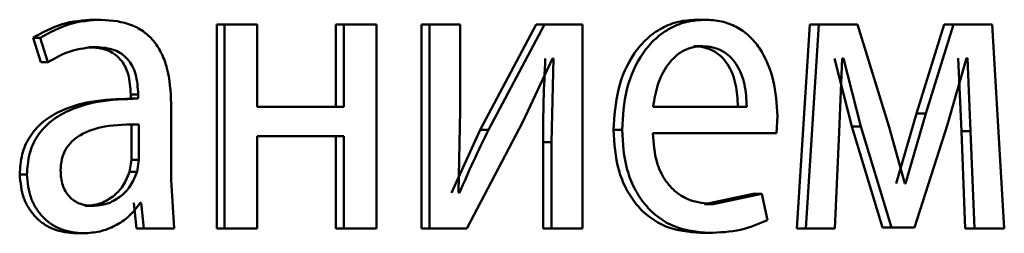
# Paper-space layout 'Лист1' of a CAD drawing. Units: millimetres. Extents: x -8441 to 7520, y -7929 to 5138.
# Drawn here: x -4259 to -4253, y 3285 to 3287 of the extents above; entities that cross this region are included whole.
import ezdxf

# ---------------------------------------------------------------- set-up
doc = ezdxf.new("R2010")
doc.units = ezdxf.units.MM

psp = doc.layouts.new('Лист1')

# ---------------------------------------------------------------- linework, layer by layer
at = {"color": 7, "linetype": 'Continuous', "lineweight": 50}
for p, q in [((-4258.7623, 3286.5201), (-4258.7192, 3286.5201)), ((-4258.043, 3286.4929), (-4258.043, 3285.2981)), ((-4258.043, 3286.4929), (-4257.9983, 3286.4929)), ((-4257.9983, 3286.4929), (-4257.9983, 3285.2981)), ((-4257.8063, 3286.4929), (-4257.9983, 3286.4929)), ((-4257.8063, 3286.0114), (-4257.8063, 3286.4929)), ((-4257.3458, 3286.4929), (-4257.3458, 3286.0114)), ((-4257.3458, 3286.4929), (-4257.2996, 3286.4929)), ((-4257.2996, 3286.4929), (-4257.2996, 3286.0114)), ((-4257.1092, 3286.4929), (-4257.2996, 3286.4929)), ((-4257.1092, 3285.2981), (-4257.1092, 3286.4929)), ((-4256.8461, 3286.4929), (-4256.8461, 3285.2981)), ((-4256.8461, 3286.4929), (-4256.7987, 3286.4929)), ((-4256.7987, 3286.4929), (-4256.7987, 3285.2981)), ((-4256.6184, 3286.4929), (-4256.7987, 3286.4929)), ((-4256.6184, 3285.9895), (-4256.6184, 3286.4929)), ((-4256.1751, 3286.4929), (-4256.5014, 3285.8759)), ((-4256.1262, 3286.4929), (-4256.4533, 3285.8759)), ((-4256.1751, 3286.4929), (-4256.1262, 3286.4929)), ((-4255.9045, 3286.4929), (-4256.1262, 3286.4929)), ((-4255.9045, 3285.2981), (-4255.9045, 3286.4929)), ((-4255.2382, 3286.5201), (-4255.1872, 3286.5201)), ((-4254.5746, 3286.4929), (-4254.6503, 3285.2981)), ((-4254.5221, 3286.4929), (-4254.598, 3285.2981)), ((-4254.5746, 3286.4929), (-4254.5221, 3286.4929)), ((-4254.295, 3286.4929), (-4254.5221, 3286.4929)), ((-4254.1106, 3285.8907), (-4254.295, 3286.4929)), ((-4253.7872, 3286.4929), (-4253.9493, 3285.9722)), ((-4253.733, 3286.4929), (-4253.8954, 3285.9722)), ((-4253.7872, 3286.4929), (-4253.733, 3286.4929)), ((-4253.5068, 3286.4929), (-4253.733, 3286.4929)), ((-4253.4364, 3285.2981), (-4253.5068, 3286.4929)), ((-4259.1174, 3286.4143), (-4259.0727, 3286.271)), ((-4259.1174, 3286.4143), (-4259.0751, 3286.4143)), ((-4259.0751, 3286.4143), (-4259.0303, 3286.271)), ((-4258.7913, 3286.3599), (-4258.7483, 3286.3599)), ((-4255.2531, 3286.3649), (-4255.2022, 3286.3649)), ((-4253.7683, 3285.908), (-4253.6582, 3286.2957)), ((-4253.7063, 3286.2957), (-4253.6877, 3285.8685)), ((-4253.6519, 3286.2957), (-4253.6582, 3286.2957)), ((-4253.6519, 3286.2957), (-4253.6332, 3285.8685)), ((-4259.0727, 3286.271), (-4259.0303, 3286.271)), ((-4256.2519, 3285.9228), (-4256.0787, 3286.2932)), ((-4256.0723, 3286.2932), (-4256.0852, 3285.8043)), ((-4256.0723, 3286.2932), (-4256.0787, 3286.2932)), ((-4254.4297, 3286.2932), (-4254.3291, 3285.8957)), ((-4254.4022, 3285.8636), (-4254.3853, 3286.2932)), ((-4254.3769, 3286.2932), (-4254.3853, 3286.2932)), ((-4254.3769, 3286.2932), (-4254.2761, 3285.8957)), ((-4258.5461, 3286.083), (-4258.5461, 3286.0583)), ((-4258.5461, 3286.083), (-4258.5025, 3286.083)), ((-4258.5025, 3286.083), (-4258.5025, 3286.0583)), ((-4258.5106, 3286.0583), (-4258.5541, 3286.0583)), ((-4258.5461, 3286.0583), (-4258.5025, 3286.0583)), ((-4258.3092, 3285.5845), (-4258.3092, 3286.0311)), ((-4257.2996, 3286.0114), (-4257.8063, 3286.0114)), ((-4254.9429, 3286.0114), (-4255.4903, 3286.0114)), ((-4256.6293, 3285.5101), (-4256.6184, 3285.9895)), ((-4254.7692, 3285.8562), (-4254.7628, 3285.9571)), ((-4253.9493, 3285.9722), (-4254.068, 3285.5623)), ((-4253.8954, 3285.9722), (-4254.0144, 3285.5623)), ((-4253.9493, 3285.9722), (-4253.8954, 3285.9722)), ((-4258.5417, 3285.7006), (-4258.5417, 3285.908)), ((-4258.4981, 3285.7006), (-4258.4981, 3285.908)), ((-4256.5793, 3285.2981), (-4256.2519, 3285.9228)), ((-4254.3291, 3285.8957), (-4254.1493, 3285.3055)), ((-4254.3291, 3285.8957), (-4254.2761, 3285.8957)), ((-4254.2761, 3285.8957), (-4254.0959, 3285.3055)), ((-4253.9622, 3285.3055), (-4253.7683, 3285.908)), ((-4257.2996, 3285.8389), (-4257.8063, 3285.8389)), ((-4257.8063, 3285.2981), (-4257.8063, 3285.8389)), ((-4257.3458, 3285.8389), (-4257.3458, 3285.2981)), ((-4257.2996, 3285.8389), (-4257.2996, 3285.2981)), ((-4256.5014, 3285.8759), (-4256.6705, 3285.5076)), ((-4256.5014, 3285.8759), (-4256.4533, 3285.8759)), ((-4255.7223, 3285.8759), (-4255.6724, 3285.8759)), ((-4254.7692, 3285.8562), (-4255.4925, 3285.8562)), ((-4254.4274, 3285.2981), (-4254.4022, 3285.8636)), ((-4254.0186, 3285.5623), (-4254.1106, 3285.8907)), ((-4253.6877, 3285.8685), (-4253.665, 3285.2981)), ((-4253.6877, 3285.8685), (-4253.6332, 3285.8685)), ((-4253.6332, 3285.8685), (-4253.6105, 3285.2981)), ((-4256.1342, 3285.8043), (-4256.1342, 3285.2981)), ((-4256.1342, 3285.8043), (-4256.0852, 3285.8043)), ((-4256.0852, 3285.8043), (-4256.0852, 3285.2981)), ((-4258.5527, 3285.6311), (-4258.5417, 3285.7006)), ((-4258.5417, 3285.7006), (-4258.4981, 3285.7006)), ((-4258.5092, 3285.6311), (-4258.4981, 3285.7006)), ((-4259.1954, 3285.6142), (-4259.1533, 3285.6142)), ((-4258.5527, 3285.6311), (-4258.5092, 3285.6311)), ((-4258.2915, 3285.2981), (-4258.3092, 3285.5845)), ((-4254.0144, 3285.5623), (-4254.0186, 3285.5623)), ((-4256.6228, 3285.5076), (-4256.6293, 3285.5101)), ((-4254.9055, 3285.5027), (-4255.1894, 3285.4409)), ((-4254.8538, 3285.5027), (-4255.1383, 3285.4409)), ((-4254.9055, 3285.5027), (-4254.8538, 3285.5027)), ((-4254.8221, 3285.3471), (-4254.8538, 3285.5027)), ((-4258.8136, 3285.4311), (-4258.7706, 3285.4311)), ((-4258.5283, 3285.4483), (-4258.5128, 3285.2981)), ((-4258.4848, 3285.4483), (-4258.4914, 3285.4483)), ((-4258.4848, 3285.4483), (-4258.4691, 3285.2981)), ((-4255.1894, 3285.4409), (-4255.1383, 3285.4409)), ((-4258.8649, 3285.2709), (-4258.822, 3285.2709)), ((-4258.5128, 3285.2981), (-4258.4691, 3285.2981)), ((-4258.2915, 3285.2981), (-4258.4691, 3285.2981)), ((-4258.043, 3285.2981), (-4257.9983, 3285.2981)), ((-4257.8063, 3285.2981), (-4257.9983, 3285.2981)), ((-4257.3458, 3285.2981), (-4257.2996, 3285.2981)), ((-4257.1092, 3285.2981), (-4257.2996, 3285.2981)), ((-4256.8461, 3285.2981), (-4256.7987, 3285.2981)), ((-4256.5793, 3285.2981), (-4256.7987, 3285.2981)), ((-4256.1342, 3285.2981), (-4256.0852, 3285.2981)), ((-4255.9045, 3285.2981), (-4256.0852, 3285.2981)), ((-4255.2149, 3285.2734), (-4255.1639, 3285.2734)), ((-4254.6503, 3285.2981), (-4254.598, 3285.2981)), ((-4254.4274, 3285.2981), (-4254.598, 3285.2981)), ((-4254.1493, 3285.3055), (-4254.0959, 3285.3055)), ((-4253.9622, 3285.3055), (-4254.0959, 3285.3055)), ((-4253.665, 3285.2981), (-4253.6105, 3285.2981)), ((-4253.4364, 3285.2981), (-4253.6105, 3285.2981))]:
    psp.add_line(p, q, dxfattribs=at)
for points, knots in [([(-4258.7623, 3286.5201), (-4258.8247, 3286.516), (-4258.9495, 3286.5079), (-4259.0614, 3286.4455), (-4259.1174, 3286.4143)], [0, 0, 0, 0, 0.500385, 1, 1, 1, 1]), ([(-4258.7192, 3286.5201), (-4258.7818, 3286.516), (-4258.9069, 3286.5079), (-4259.019, 3286.4455), (-4259.0751, 3286.4143)], [0, 0, 0, 0, 0.500461, 1, 1, 1, 1]), ([(-4258.3092, 3286.0311), (-4258.3128, 3286.1011), (-4258.3178, 3286.201), (-4258.3613, 3286.3197), (-4258.4052, 3286.3917), (-4258.464, 3286.4494), (-4258.567, 3286.5084), (-4258.6567, 3286.5153), (-4258.7192, 3286.5201)], [0, 0, 0, 0, 0.273316, 0.390409, 0.499954, 0.613282, 0.730459, 1, 1, 1, 1]), ([(-4255.2382, 3286.5201), (-4255.2734, 3286.5178), (-4255.3422, 3286.5133), (-4255.4406, 3286.4748), (-4255.5288, 3286.4125), (-4255.626, 3286.2985), (-4255.707, 3286.1152), (-4255.7172, 3285.9557), (-4255.7223, 3285.8759)], [0, 0, 0, 0, 0.1283392, 0.2503565, 0.3744418, 0.5006768, 0.7500313, 1, 1, 1, 1]), ([(-4255.1872, 3286.5201), (-4255.2225, 3286.5178), (-4255.2914, 3286.5133), (-4255.3901, 3286.4748), (-4255.4784, 3286.4125), (-4255.5758, 3286.2986), (-4255.6571, 3286.1153), (-4255.6673, 3285.9558), (-4255.6724, 3285.8759)], [0, 0, 0, 0, 0.128483, 0.250636, 0.374778, 0.501049, 0.750271, 1, 1, 1, 1]), ([(-4254.7628, 3285.9571), (-4254.7675, 3286.0273), (-4254.7771, 3286.1676), (-4254.8447, 3286.3293), (-4254.9277, 3286.4286), (-4255.0038, 3286.4821), (-4255.0918, 3286.5146), (-4255.1545, 3286.5182), (-4255.1872, 3286.5201)], [0, 0, 0, 0, 0.2497497, 0.4989512, 0.6209867, 0.7405125, 0.8647051, 1, 1, 1, 1]), ([(-4259.0303, 3286.271), (-4258.986, 3286.2966), (-4258.8975, 3286.3478), (-4258.798, 3286.3559), (-4258.7483, 3286.3599)], [0, 0, 0, 0, 0.499775, 1, 1, 1, 1]), ([(-4258.7913, 3286.3599), (-4258.7547, 3286.3572), (-4258.7024, 3286.3534), (-4258.6415, 3286.3214), (-4258.6059, 3286.2897), (-4258.5787, 3286.2492), (-4258.5515, 3286.1813), (-4258.5483, 3286.1234), (-4258.5461, 3286.083)], [0, 0, 0, 0, 0.2717304, 0.3890968, 0.5010769, 0.6116183, 0.7284795, 1, 1, 1, 1]), ([(-4258.7483, 3286.3599), (-4258.7117, 3286.3573), (-4258.6593, 3286.3535), (-4258.5984, 3286.3216), (-4258.5628, 3286.29), (-4258.5354, 3286.2496), (-4258.508, 3286.1815), (-4258.5048, 3286.1235), (-4258.5025, 3286.083)], [0, 0, 0, 0, 0.271601, 0.388722, 0.500278, 0.611163, 0.728245, 1, 1, 1, 1]), ([(-4255.2022, 3286.3649), (-4255.222, 3286.3636), (-4255.2605, 3286.3609), (-4255.3153, 3286.3393), (-4255.3642, 3286.3044), (-4255.4189, 3286.2415), (-4255.4684, 3286.1428), (-4255.483, 3286.0552), (-4255.4903, 3286.0114)], [0, 0, 0, 0, 0.12907, 0.251373, 0.373157, 0.500746, 0.750255, 1, 1, 1, 1]), ([(-4254.9944, 3286.0114), (-4254.9966, 3286.0552), (-4255.0009, 3286.1426), (-4255.0408, 3286.2445), (-4255.0916, 3286.3072), (-4255.1386, 3286.3409), (-4255.1935, 3286.3613), (-4255.2326, 3286.3637), (-4255.2531, 3286.3649)], [0, 0, 0, 0, 0.250063, 0.499402, 0.620685, 0.739688, 0.863913, 1, 1, 1, 1]), ([(-4254.9429, 3286.0114), (-4254.9451, 3286.0552), (-4254.9494, 3286.1427), (-4254.9894, 3286.2445), (-4255.0403, 3286.3072), (-4255.0875, 3286.3409), (-4255.1424, 3286.3613), (-4255.1816, 3286.3637), (-4255.2022, 3286.3649)], [0, 0, 0, 0, 0.249824, 0.499019, 0.620312, 0.739391, 0.863746, 1, 1, 1, 1]), ([(-4256.1213, 3286.2932), (-4256.125, 3286.2118), (-4256.1326, 3286.0489), (-4256.1336, 3285.8858), (-4256.1342, 3285.8043)], [0, 0, 0, 0, 0.500009, 1, 1, 1, 1]), ([(-4258.5461, 3286.0583), (-4258.6244, 3286.0558), (-4258.7666, 3286.0512), (-4258.9439, 3285.9989), (-4259.065, 3285.9239), (-4259.1409, 3285.8382), (-4259.1876, 3285.7318), (-4259.1928, 3285.6543), (-4259.1954, 3285.6142)], [0, 0, 0, 0, 0.274694, 0.499277, 0.634691, 0.75571, 0.873478, 1, 1, 1, 1]), ([(-4258.5025, 3286.0583), (-4258.5811, 3286.0558), (-4258.724, 3286.0511), (-4258.9018, 3285.9987), (-4259.0231, 3285.9236), (-4259.0989, 3285.838), (-4259.1455, 3285.7317), (-4259.1507, 3285.6543), (-4259.1533, 3285.6142)], [0, 0, 0, 0, 0.275388, 0.500659, 0.635685, 0.756367, 0.873816, 1, 1, 1, 1]), ([(-4258.4981, 3285.908), (-4258.5647, 3285.9072), (-4258.6811, 3285.9058), (-4258.8163, 3285.8658), (-4258.8912, 3285.811), (-4258.929, 3285.762), (-4258.9522, 3285.7031), (-4258.955, 3285.6605), (-4258.9564, 3285.6385)], [0, 0, 0, 0, 0.34407, 0.601609, 0.706398, 0.80246, 0.897644, 1, 1, 1, 1]), ([(-4256.4533, 3285.8759), (-4256.4829, 3285.8154), (-4256.5423, 3285.6943), (-4256.5959, 3285.5698), (-4256.6228, 3285.5076)], [0, 0, 0, 0, 0.500004, 1, 1, 1, 1]), ([(-4255.7223, 3285.8759), (-4255.7172, 3285.7964), (-4255.7095, 3285.6762), (-4255.6518, 3285.5309), (-4255.5899, 3285.4357), (-4255.5105, 3285.3603), (-4255.3867, 3285.2892), (-4255.2834, 3285.2797), (-4255.2149, 3285.2734)], [0, 0, 0, 0, 0.2497541, 0.3772929, 0.5001075, 0.6236913, 0.7504158, 1, 1, 1, 1]), ([(-4255.6724, 3285.8759), (-4255.6673, 3285.7964), (-4255.6595, 3285.6762), (-4255.6018, 3285.5309), (-4255.5397, 3285.4357), (-4255.4601, 3285.3603), (-4255.336, 3285.2892), (-4255.2325, 3285.2797), (-4255.1639, 3285.2734)], [0, 0, 0, 0, 0.249492, 0.376906, 0.49972, 0.62331, 0.750146, 1, 1, 1, 1]), ([(-4255.1383, 3285.4409), (-4255.1859, 3285.4452), (-4255.2577, 3285.4516), (-4255.3441, 3285.4997), (-4255.3986, 3285.55), (-4255.4403, 3285.6122), (-4255.4819, 3285.712), (-4255.4882, 3285.7972), (-4255.4925, 3285.8562)], [0, 0, 0, 0, 0.249917, 0.377378, 0.500332, 0.614934, 0.733358, 1, 1, 1, 1]), ([(-4259.1954, 3285.6142), (-4259.1908, 3285.5673), (-4259.184, 3285.4967), (-4259.1421, 3285.4142), (-4259.1009, 3285.3618), (-4259.0514, 3285.321), (-4258.9743, 3285.2802), (-4258.9094, 3285.2747), (-4258.8649, 3285.2709)], [0, 0, 0, 0, 0.249276, 0.375211, 0.49972, 0.618737, 0.738865, 1, 1, 1, 1]), ([(-4259.1533, 3285.6142), (-4259.1487, 3285.5673), (-4259.1418, 3285.4967), (-4259.0999, 3285.4142), (-4259.0586, 3285.3618), (-4259.0089, 3285.3209), (-4258.9317, 3285.2802), (-4258.8666, 3285.2747), (-4258.822, 3285.2709)], [0, 0, 0, 0, 0.249005, 0.374809, 0.499341, 0.618372, 0.738573, 1, 1, 1, 1]), ([(-4258.9564, 3285.6385), (-4258.9545, 3285.6093), (-4258.9517, 3285.5669), (-4258.9295, 3285.5172), (-4258.9074, 3285.4867), (-4258.8799, 3285.462), (-4258.8351, 3285.4369), (-4258.7969, 3285.4335), (-4258.7706, 3285.4311)], [0, 0, 0, 0, 0.263887, 0.382128, 0.499647, 0.618012, 0.737577, 1, 1, 1, 1]), ([(-4258.8136, 3285.4311), (-4258.7845, 3285.4335), (-4258.7278, 3285.4383), (-4258.6509, 3285.4807), (-4258.5875, 3285.5446), (-4258.5644, 3285.6022), (-4258.5527, 3285.6311)], [0, 0, 0, 0, 0.25632, 0.499965, 0.748986, 1, 1, 1, 1]), ([(-4258.7706, 3285.4311), (-4258.7415, 3285.4335), (-4258.6847, 3285.4383), (-4258.6076, 3285.4807), (-4258.544, 3285.5446), (-4258.5208, 3285.6022), (-4258.5092, 3285.6311)], [0, 0, 0, 0, 0.256517, 0.500259, 0.74922, 1, 1, 1, 1]), ([(-4258.822, 3285.2709), (-4258.7896, 3285.273), (-4258.7259, 3285.2772), (-4258.6349, 3285.313), (-4258.5526, 3285.3675), (-4258.5116, 3285.4216), (-4258.4914, 3285.4483)], [0, 0, 0, 0, 0.254546, 0.500293, 0.753731, 1, 1, 1, 1]), ([(-4255.1639, 3285.2734), (-4255.1014, 3285.2757), (-4254.9839, 3285.28), (-4254.8737, 3285.3257), (-4254.8221, 3285.3471)], [0, 0, 0, 0, 0.531989, 1, 1, 1, 1])]:
    psp.add_open_spline(points, degree=3, knots=knots, dxfattribs=at)

doc.saveas('drawing.dxf')
